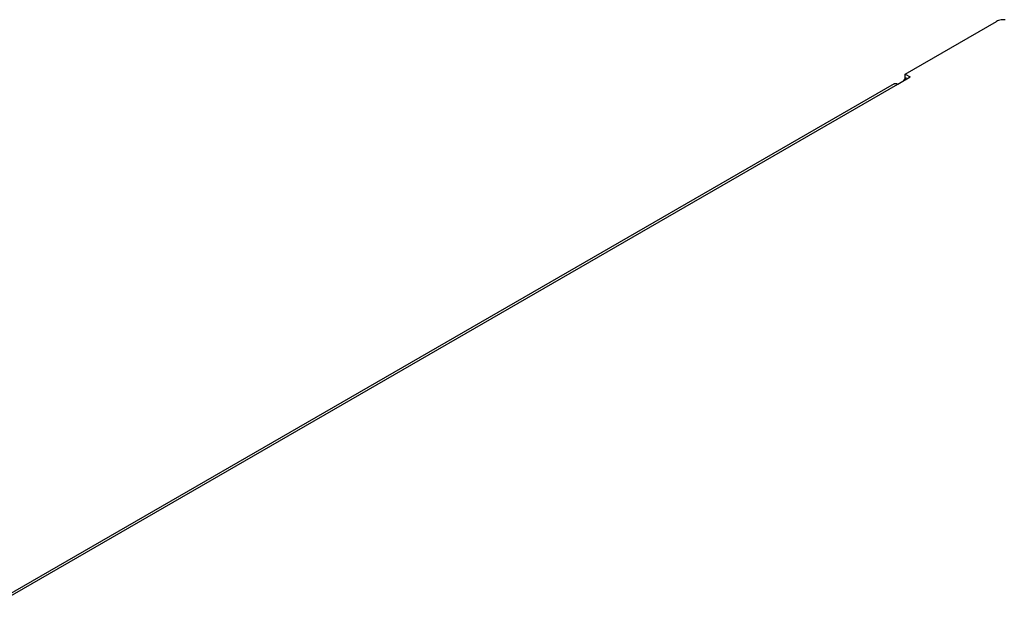
# Model space of a CAD drawing. Units: millimetres. Extents: x -282 to 282, y -574 to 574.
# Drawn here: x -141 to 0, y 490 to 574 of the extents above; entities that cross this region are included whole.
import ezdxf

# ---------------------------------------------------------------- set-up
doc = ezdxf.new("R2010")
doc.units = ezdxf.units.MM
doc.header["$LTSCALE"] = 16.335
doc.layers.get('0').update_dxf_attribs({"linetype": 'CONTINUOUS'})
doc.layers.add('RACCORDO', color=7, linetype='CONTINUOUS')

msp = doc.modelspace()

# ---------------------------------------------------------------- linework, layer by layer
at = {"color": 7, "linetype": 'CONTINUOUS'}
for p, q in [((-14.23, 565.43), (-14.23, 566.05)), ((-14.23, 566.05), (-13.52, 565.64)), ((-15.79, 564.67), (-266.82, 419.74)), ((-15.29, 564.62), (-13.52, 565.64)), ((-14.23, 565.43), (-14.05, 565.33)), ((-14.08, 565.52), (-14.17, 565.46))]:
    msp.add_line(p, q, dxfattribs=at)
at = {"color": 253, "linetype": 'CONTINUOUS'}
msp.add_line((-266.32, 419.7), (-15.29, 564.62), dxfattribs=at)
at = {"color": 7, "linetype": 'CONTINUOUS'}
for points in [[(-15.79, 564.67), (-15.72, 564.7), (-15.64, 564.71), (-15.56, 564.71), (-15.47, 564.7), (-15.38, 564.67), (-15.29, 564.62)], [(-14.38, 565.27), (-14.43, 565.2), (-14.47, 565.13), (-14.49, 565.08)], [(-14.17, 565.46), (-14.25, 565.4), (-14.32, 565.34), (-14.38, 565.27)]]:
    msp.add_lwpolyline(points, dxfattribs=at)
at = {"layer": 'RACCORDO', "color": 7, "linetype": 'CONTINUOUS'}
msp.add_line((-14.23, 566.05), (-1.14, 573.6), dxfattribs=at)
msp.add_lwpolyline([(0.11, 573.85), (-0.09, 573.85), (-0.28, 573.85), (-0.48, 573.82), (-0.66, 573.79), (-0.83, 573.74), (-0.99, 573.68), (-1.14, 573.6)], dxfattribs=at)

doc.saveas('drawing.dxf')
